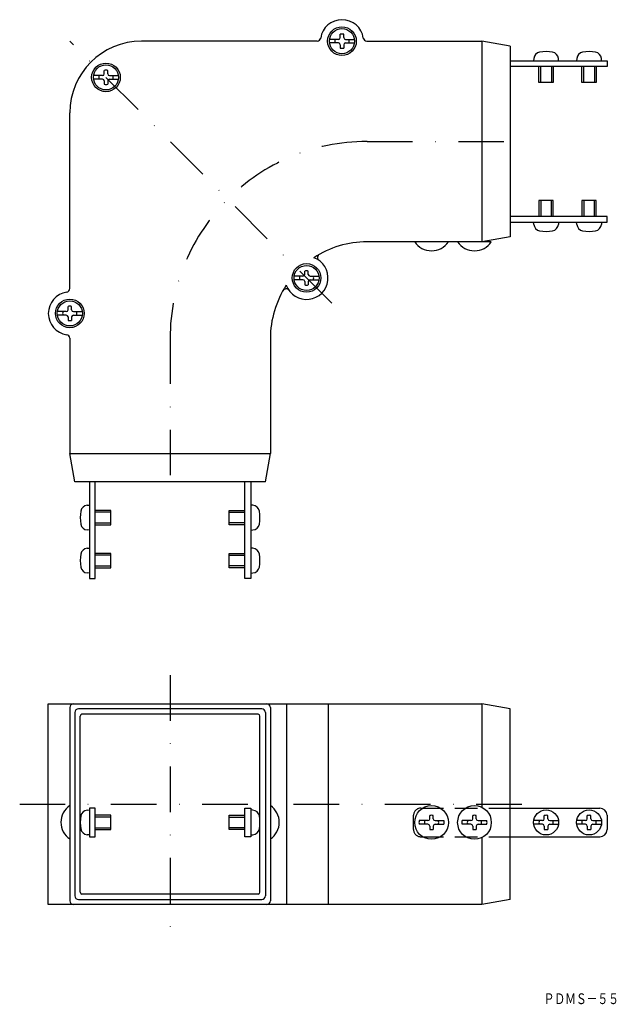
# Model space of a CAD drawing. Extents: x 212 to 378, y -60 to 215.
import ezdxf
from ezdxf.enums import TextEntityAlignment as Align

# ---------------------------------------------------------------- set-up
doc = ezdxf.new("R2010")
doc.units = 0
doc.linetypes.add('DASHDOT', pattern=[25.4, 12.7, -6.35, 0, -6.35])
doc.linetypes.add('HIDDEN', pattern=[9.525, 6.35, -3.175])
doc.layers.add('1', color=7, linetype='CONTINUOUS')
doc.styles.add('MDRAFSTD', font='TXT', dxfattribs={"bigfont": 'BIGFONT'})

# ---------------------------------------------------------------- blocks, each defined once
blk = doc.blocks.new('S0', base_point=(235.94, 198.45))
at = {"layer": '1', "color": 7, "linetype": 'CONTINUOUS'}
for p, q in [((234.94, 198.95), (232.48, 198.95)), ((234.94, 197.95), (232.48, 197.95)), ((235.44, 199.45), (235.44, 200.39)), ((236.44, 199.45), (236.44, 200.39)), ((236.94, 198.95), (239.41, 198.95)), ((236.94, 197.95), (239.41, 197.95)), ((235.44, 197.45), (235.44, 196.52)), ((236.44, 197.45), (236.44, 196.52))]:
    blk.add_line(p, q, dxfattribs=at)
blk.add_circle((235.94, 198.45), 3.5, dxfattribs=at)
for centre, radius, start, end in [((235.94, 198.45), 2, 165.5225, 194.4775), ((234.94, 199.45), 0.5, 270, 0), ((234.94, 197.45), 0.5, 0, 90), ((235.94, 198.45), 2, 75.5225, 104.4775), ((236.94, 199.45), 0.5, 180, 270), ((236.94, 197.45), 0.5, 90, 180), ((235.94, 198.45), 2, 345.5225, 14.4775), ((235.94, 198.45), 2, 255.5225, 284.4775)]:
    blk.add_arc(centre, radius, start, end, dxfattribs=at)
blk = doc.blocks.new('S1', base_point=(301.84, 208.56))
at = {"layer": '1', "color": 7, "linetype": 'CONTINUOUS'}
for p, q in [((300.84, 209.06), (298.38, 209.06)), ((301.34, 209.56), (301.34, 210.49)), ((302.34, 209.56), (302.34, 210.49)), ((302.84, 209.06), (305.31, 209.06)), ((300.84, 208.06), (298.38, 208.06)), ((301.34, 207.56), (301.34, 206.62)), ((302.34, 207.56), (302.34, 206.62)), ((302.84, 208.06), (305.31, 208.06))]:
    blk.add_line(p, q, dxfattribs=at)
blk.add_circle((301.84, 208.56), 3.5, dxfattribs=at)
for centre, radius, start, end in [((301.84, 208.56), 2, 165.5225, 194.4775), ((300.84, 209.56), 0.5, 270, 0), ((301.84, 208.56), 2, 75.5225, 104.4775), ((302.84, 209.56), 0.5, 180, 270), ((301.84, 208.56), 2, 345.5225, 14.4775), ((300.84, 207.56), 0.5, 0, 90), ((301.84, 208.56), 2, 255.5225, 284.4775), ((302.84, 207.56), 0.5, 90, 180)]:
    blk.add_arc(centre, radius, start, end, dxfattribs=at)
blk = doc.blocks.new('S2', base_point=(291.94, 142.46))
at = {"layer": '1', "color": 7, "linetype": 'CONTINUOUS'}
for p, q in [((290.94, 142.96), (288.48, 142.96)), ((291.44, 143.46), (291.44, 144.39)), ((292.44, 143.46), (292.44, 144.39)), ((292.94, 142.96), (295.41, 142.96)), ((290.94, 141.96), (288.48, 141.96)), ((291.44, 141.46), (291.44, 140.52)), ((292.44, 141.46), (292.44, 140.52)), ((292.94, 141.96), (295.41, 141.96))]:
    blk.add_line(p, q, dxfattribs=at)
blk.add_circle((291.94, 142.46), 3.5, dxfattribs=at)
for centre, radius, start, end in [((291.94, 142.46), 2, 165.5225, 194.4775), ((290.94, 143.46), 0.5, 270, 0), ((291.94, 142.46), 2, 75.5225, 104.4775), ((292.94, 143.46), 0.5, 180, 270), ((291.94, 142.46), 2, 345.5225, 14.4775), ((290.94, 141.46), 0.5, 0, 90), ((291.94, 142.46), 2, 255.5225, 284.4775), ((292.94, 141.46), 0.5, 90, 180)]:
    blk.add_arc(centre, radius, start, end, dxfattribs=at)
blk = doc.blocks.new('S3', base_point=(225.84, 132.56))
at = {"layer": '1', "color": 7, "linetype": 'CONTINUOUS'}
for p, q in [((224.84, 133.06), (222.38, 133.06)), ((224.84, 132.06), (222.38, 132.06)), ((225.34, 133.56), (225.34, 134.49)), ((226.34, 133.56), (226.34, 134.49)), ((226.84, 133.06), (229.31, 133.06)), ((226.84, 132.06), (229.31, 132.06)), ((225.34, 131.56), (225.34, 130.62)), ((226.34, 131.56), (226.34, 130.62))]:
    blk.add_line(p, q, dxfattribs=at)
blk.add_circle((225.84, 132.56), 3.5, dxfattribs=at)
for centre, radius, start, end in [((225.84, 132.56), 2, 165.5225, 194.4775), ((224.84, 133.56), 0.5, 270, 0), ((224.84, 131.56), 0.5, 0, 90), ((225.84, 132.56), 2, 75.5225, 104.4775), ((226.84, 133.56), 0.5, 180, 270), ((226.84, 131.56), 0.5, 90, 180), ((225.84, 132.56), 2, 345.5225, 14.4775), ((225.84, 132.56), 2, 255.5225, 284.4775)]:
    blk.add_arc(centre, radius, start, end, dxfattribs=at)
blk = doc.blocks.new('S4', base_point=(326.84, -9.54))
at = {"layer": '1', "color": 7, "linetype": 'CONTINUOUS'}
for p, q in [((326.34, -8.54), (326.34, -7.61)), ((327.34, -8.54), (327.34, -7.61)), ((325.84, -9.04), (323.38, -9.04)), ((325.84, -10.04), (323.38, -10.04)), ((326.34, -10.54), (326.34, -11.48)), ((327.34, -10.54), (327.34, -11.48)), ((327.84, -9.04), (330.31, -9.04)), ((327.84, -10.04), (330.31, -10.04))]:
    blk.add_line(p, q, dxfattribs=at)
blk.add_circle((326.84, -9.54), 4.7, dxfattribs=at)
for centre, radius, start, end in [((326.84, -9.54), 2, 75.5225, 104.4775), ((326.84, -9.54), 2, 165.5225, 194.4775), ((325.84, -8.54), 0.5, 270, 0), ((325.84, -10.54), 0.5, 0, 90), ((327.84, -8.54), 0.5, 180, 270), ((327.84, -10.54), 0.5, 90, 180), ((326.84, -9.54), 2, 345.5225, 14.4775), ((326.84, -9.54), 2, 255.5225, 284.4775)]:
    blk.add_arc(centre, radius, start, end, dxfattribs=at)
blk = doc.blocks.new('S5', base_point=(358.84, -9.54))
at = {"layer": '1', "color": 7, "linetype": 'CONTINUOUS'}
for p, q in [((358.34, -8.54), (358.34, -7.61)), ((359.34, -8.54), (359.34, -7.61)), ((357.84, -9.04), (355.38, -9.04)), ((357.84, -10.04), (355.38, -10.04)), ((358.34, -10.54), (358.34, -11.48)), ((359.34, -10.54), (359.34, -11.48)), ((359.84, -9.04), (362.31, -9.04)), ((359.84, -10.04), (362.31, -10.04))]:
    blk.add_line(p, q, dxfattribs=at)
blk.add_circle((358.84, -9.54), 3.5, dxfattribs=at)
for centre, radius, start, end in [((358.84, -9.54), 2, 75.5225, 104.4775), ((358.84, -9.54), 2, 165.5225, 194.4775), ((357.84, -8.54), 0.5, 270, 0), ((357.84, -10.54), 0.5, 0, 90), ((359.84, -8.54), 0.5, 180, 270), ((359.84, -10.54), 0.5, 90, 180), ((358.84, -9.54), 2, 345.5225, 14.4775), ((358.84, -9.54), 2, 255.5225, 284.4775)]:
    blk.add_arc(centre, radius, start, end, dxfattribs=at)
blk = doc.blocks.new('S6', base_point=(370.84, -9.54))
at = {"layer": '1', "color": 7, "linetype": 'CONTINUOUS'}
for p, q in [((370.34, -8.54), (370.34, -7.61)), ((371.34, -8.54), (371.34, -7.61)), ((369.84, -9.04), (367.38, -9.04)), ((369.84, -10.04), (367.38, -10.04)), ((370.34, -10.54), (370.34, -11.48)), ((371.34, -10.54), (371.34, -11.48)), ((371.84, -9.04), (374.31, -9.04)), ((371.84, -10.04), (374.31, -10.04))]:
    blk.add_line(p, q, dxfattribs=at)
blk.add_circle((370.84, -9.54), 3.5, dxfattribs=at)
for centre, radius, start, end in [((370.84, -9.54), 2, 75.5225, 104.4775), ((370.84, -9.54), 2, 165.5225, 194.4775), ((369.84, -8.54), 0.5, 270, 0), ((369.84, -10.54), 0.5, 0, 90), ((371.84, -8.54), 0.5, 180, 270), ((371.84, -10.54), 0.5, 90, 180), ((370.84, -9.54), 2, 345.5225, 14.4775), ((370.84, -9.54), 2, 255.5225, 284.4775)]:
    blk.add_arc(centre, radius, start, end, dxfattribs=at)
blk = doc.blocks.new('S7', base_point=(338.84, -9.54))
at = {"layer": '1', "color": 7, "linetype": 'CONTINUOUS'}
for p, q in [((338.34, -8.54), (338.34, -7.61)), ((339.34, -8.54), (339.34, -7.61)), ((337.84, -9.04), (335.38, -9.04)), ((337.84, -10.04), (335.38, -10.04)), ((338.34, -10.54), (338.34, -11.48)), ((339.34, -10.54), (339.34, -11.48)), ((339.84, -9.04), (342.31, -9.04)), ((339.84, -10.04), (342.31, -10.04))]:
    blk.add_line(p, q, dxfattribs=at)
for centre, radius, start, end in [((338.84, -9.54), 2, 75.5225, 104.4775), ((338.84, -9.54), 2, 165.5225, 194.4775), ((337.84, -8.54), 0.5, 270, 0), ((337.84, -10.54), 0.5, 0, 90), ((339.84, -8.54), 0.5, 180, 270), ((339.84, -10.54), 0.5, 90, 180), ((338.84, -9.54), 2, 345.5225, 14.4775), ((338.84, -9.54), 2, 255.5225, 284.4775)]:
    blk.add_arc(centre, radius, start, end, dxfattribs=at)

msp = doc.modelspace()

# ---------------------------------------------------------------- linework, layer by layer
at = {"layer": '1', "color": 7, "linetype": 'DASHDOT'}
for p, q in [((299.01, 135.38), (225.84, 208.56)), ((308.84, 180.56), (352.84, 180.56)), ((253.84, 125.56), (253.84, 81.56)), ((253.84, 31.56), (253.84, -40.44)), ((211.84, -4.44), (356.84, -4.44))]:
    msp.add_line(p, q, dxfattribs=at)
at = {"layer": '1', "color": 7, "linetype": 'CONTINUOUS'}
for p, q in [((294.91, 208.56), (245.84, 208.56)), ((308.77, 208.56), (340.9, 208.56)), ((348.84, 207.16), (340.9, 208.56)), ((340.9, 208.56), (340.9, 152.56)), ((348.84, 207.16), (348.84, 153.96)), ((355.4, 203.7), (355.34, 203.06)), ((362.34, 203.06), (362.29, 203.7)), ((367.4, 203.7), (367.34, 203.06)), ((374.34, 203.06), (374.29, 203.7)), ((348.84, 203.06), (375.84, 203.06)), ((375.84, 201.46), (348.84, 201.46)), ((356.84, 197.06), (356.84, 201.46)), ((360.84, 201.46), (360.84, 197.06)), ((368.84, 197.06), (368.84, 201.46)), ((372.84, 201.46), (372.84, 197.06)), ((375.84, 203.06), (375.84, 201.46)), ((360.84, 197.06), (356.84, 197.06)), ((372.84, 197.06), (368.84, 197.06)), ((225.84, 139.48), (225.84, 188.56)), ((360.84, 164.06), (356.84, 164.06)), ((356.84, 164.06), (356.84, 159.66)), ((360.84, 159.66), (360.84, 164.06)), ((372.84, 164.06), (368.84, 164.06)), ((368.84, 164.06), (368.84, 159.66)), ((372.84, 159.66), (372.84, 164.06)), ((375.84, 159.66), (348.84, 159.66)), ((375.84, 158.06), (375.84, 159.66)), ((348.84, 158.06), (375.84, 158.06)), ((355.4, 157.41), (355.34, 158.06)), ((362.34, 158.06), (362.29, 157.41)), ((367.4, 157.41), (367.34, 158.06)), ((374.34, 158.06), (374.29, 157.41)), ((348.84, 153.96), (340.9, 152.56)), ((343.54, 152.56), (308.84, 152.56)), ((225.84, 125.63), (225.84, 93.5)), ((281.84, 125.56), (281.84, 93.5)), ((227.24, 85.56), (225.84, 93.5)), ((225.84, 93.5), (281.84, 93.5)), ((280.44, 85.56), (281.84, 93.5)), ((280.44, 85.56), (227.24, 85.56)), ((231.34, 85.56), (231.34, 58.56)), ((232.94, 58.56), (232.94, 85.56)), ((274.74, 58.56), (274.74, 85.56)), ((276.34, 85.56), (276.34, 58.56)), ((230.7, 79), (231.34, 79.06)), ((237.34, 77.56), (232.94, 77.56)), ((237.34, 73.56), (237.34, 77.56)), ((270.34, 73.56), (270.34, 77.56)), ((270.34, 77.56), (274.74, 77.56)), ((276.98, 79), (276.34, 79.06)), ((231.34, 72.06), (230.7, 72.11)), ((232.94, 73.56), (237.34, 73.56)), ((274.74, 73.56), (270.34, 73.56)), ((276.34, 72.06), (276.98, 72.11)), ((230.7, 67), (231.34, 67.06)), ((276.98, 67), (276.34, 67.06)), ((237.34, 65.56), (232.94, 65.56)), ((237.34, 61.56), (237.34, 65.56)), ((270.34, 61.56), (270.34, 65.56)), ((270.34, 65.56), (274.74, 65.56)), ((232.94, 61.56), (237.34, 61.56)), ((274.74, 61.56), (270.34, 61.56)), ((231.34, 60.06), (230.7, 60.11)), ((231.34, 58.56), (232.94, 58.56)), ((276.34, 58.56), (274.74, 58.56)), ((276.34, 60.06), (276.98, 60.11)), ((219.84, 23.56), (340.9, 23.56)), ((219.84, -32.44), (219.84, 23.56)), ((225.84, 22.56), (225.84, -31.44)), ((279.44, 22.16), (228.24, 22.16)), ((281.84, 22.56), (281.84, -31.44)), ((286.3, 23.56), (286.3, -32.44)), ((297.94, 23.56), (297.94, -32.44)), ((348.84, 22.16), (340.9, 23.56)), ((340.9, 23.56), (340.9, -5.32)), ((348.84, -31.04), (348.84, 22.16)), ((227.24, 21.16), (227.24, -30.04)), ((228.74, -29.04), (228.74, 20.16)), ((278.44, 20.66), (229.24, 20.66)), ((278.94, -29.04), (278.94, 20.16)), ((280.44, 21.16), (280.44, -30.04)), ((228.74, -7.54), (228.95, -7.54)), ((230.7, -6.1), (231.34, -6.04)), ((231.34, -5.54), (231.34, -13.54)), ((232.94, -5.54), (231.34, -5.54)), ((232.94, -13.54), (232.94, -5.54)), ((237.34, -7.54), (232.94, -7.54)), ((237.34, -11.54), (237.34, -7.54)), ((270.34, -11.54), (270.34, -7.54)), ((270.34, -7.54), (274.74, -7.54)), ((274.74, -13.54), (274.74, -5.54)), ((274.74, -5.54), (276.34, -5.54)), ((276.34, -5.54), (276.34, -13.54)), ((276.98, -6.1), (276.34, -6.04)), ((278.94, -7.54), (278.73, -7.54)), ((348.84, -5.54), (373.84, -5.54)), ((375.84, -7.54), (375.84, -11.54)), ((228.94, -11.54), (228.74, -11.54)), ((231.34, -13.04), (230.7, -12.99)), ((231.34, -13.54), (232.94, -13.54)), ((232.94, -11.54), (237.34, -11.54)), ((274.74, -11.54), (270.34, -11.54)), ((276.34, -13.54), (274.74, -13.54)), ((276.34, -13.04), (276.98, -12.99)), ((278.74, -11.54), (278.94, -11.54)), ((348.84, -13.54), (373.84, -13.54)), ((340.9, -13.77), (340.9, -32.44)), ((278.44, -29.54), (229.24, -29.54)), ((340.9, -32.44), (219.84, -32.44)), ((228.24, -31.04), (279.44, -31.04)), ((348.84, -31.04), (340.9, -32.44))]:
    msp.add_line(p, q, dxfattribs=at)
at = {"layer": '1', "color": 3, "linetype": 'CONTINUOUS'}
for p, q in [((357.34, 197.06), (357.34, 201.46)), ((360.34, 201.46), (360.34, 197.06)), ((369.34, 197.06), (369.34, 201.46)), ((372.34, 201.46), (372.34, 197.06)), ((357.34, 164.06), (357.34, 159.66)), ((360.34, 159.66), (360.34, 164.06)), ((369.34, 164.06), (369.34, 159.66)), ((372.34, 159.66), (372.34, 164.06)), ((237.34, 77.06), (232.94, 77.06)), ((270.34, 77.06), (274.74, 77.06)), ((232.94, 74.06), (237.34, 74.06)), ((274.74, 74.06), (270.34, 74.06)), ((237.34, 65.06), (232.94, 65.06)), ((270.34, 65.06), (274.74, 65.06)), ((232.94, 62.06), (237.34, 62.06)), ((274.74, 62.06), (270.34, 62.06)), ((237.34, -8.04), (232.94, -8.04)), ((270.34, -8.04), (274.74, -8.04)), ((228.74, -8.54), (228.79, -8.54)), ((228.79, -10.54), (228.74, -10.54)), ((278.94, -8.54), (278.89, -8.54)), ((278.89, -10.54), (278.94, -10.54)), ((232.94, -11.04), (237.34, -11.04)), ((274.74, -11.04), (270.34, -11.04))]:
    msp.add_line(p, q, dxfattribs=at)
at = {"layer": '1', "color": 7, "linetype": 'HIDDEN'}
for p, q in [((321.84, -11.54), (321.84, -7.54)), ((323.84, -5.54), (348.84, -5.54)), ((323.84, -13.54), (348.84, -13.54))]:
    msp.add_line(p, q, dxfattribs=at)
at = {"layer": '1', "color": 7, "linetype": 'CONTINUOUS'}
for centre, radius in [((301.84, 208.56), 4), ((235.94, 198.45), 4), ((291.94, 142.46), 4), ((225.84, 132.56), 4), ((338.84, -9.54), 4.7)]:
    msp.add_circle(centre, radius, dxfattribs=at)
for centre, radius, start, end in [((301.84, 208.56), 6, 8.2132, 171.7868), ((294.91, 209.56), 1, 270, 351.7868), ((308.77, 209.56), 1, 188.2132, 270), ((245.84, 188.56), 20, 90, 180), ((357.39, 203.52), 2, 100.4534, 175), ((358.84, 195.66), 10, 79.5466, 100.4534), ((360.29, 203.52), 2, 5, 79.5466), ((369.39, 203.52), 2, 100.4534, 175), ((370.84, 195.66), 10, 79.5466, 100.4534), ((372.29, 203.52), 2, 5, 79.5466), ((357.39, 157.59), 2, 185, 259.5466), ((360.29, 157.59), 2, 280.4534, 355), ((369.39, 157.59), 2, 185, 259.5466), ((372.29, 157.59), 2, 280.4534, 355), ((358.84, 165.46), 10, 259.5466, 280.4534), ((370.84, 165.46), 10, 259.5466, 280.4534), ((308.84, 125.56), 27, 90, 123.3934), ((326.84, 155.72), 5.67, 213.9816, 326.0184), ((338.84, 155.72), 5.67, 213.9816, 326.0184), ((296, 148.16), 1, 119.6056, 234.5981), ((291.94, 142.46), 6, 199.8714, 70.1286), ((308.84, 125.56), 27, 146.6066, 180), ((225.84, 132.56), 6, 98.2132, 261.7868), ((224.84, 139.48), 1, 278.2132, 0), ((286.24, 138.4), 1, 35.4019, 150.3944), ((224.84, 125.63), 1, 0, 81.7868), ((238.74, 75.56), 10, 169.5466, 190.4534), ((230.88, 77.01), 2, 95, 169.5466), ((276.81, 77.01), 2, 10.4534, 85), ((268.94, 75.56), 10, 349.5466, 10.4534), ((230.88, 74.1), 2, 190.4534, 265), ((276.81, 74.1), 2, 275, 349.5466), ((230.88, 65.01), 2, 95, 169.5466), ((276.81, 65.01), 2, 10.4534, 85), ((238.74, 63.56), 10, 169.5466, 190.4534), ((268.94, 63.56), 10, 349.5466, 10.4534), ((230.88, 62.1), 2, 190.4534, 265), ((276.81, 62.1), 2, 275, 349.5466), ((226.84, 22.56), 1, 90, 180), ((228.24, 21.16), 1, 90, 180), ((279.44, 21.16), 1, 0, 90), ((280.84, 22.56), 1, 0, 90), ((229.24, 20.16), 0.5, 90, 180), ((278.44, 20.16), 0.5, 0, 90), ((228.92, -9.49), 5.57, 123.4677, 236.5323), ((278.77, -9.49), 5.57, 303.4677, 56.5323), ((238.74, -9.54), 10, 169.5466, 190.4534), ((230.88, -8.09), 2, 95, 169.5466), ((276.81, -8.09), 2, 10.4534, 85), ((268.94, -9.54), 10, 349.5466, 10.4534), ((373.84, -7.54), 2, 0, 90), ((326.84, -9.54), 3.5, 171.7868, 188.2132), ((326.84, -9.54), 3.5, 351.7868, 8.2132), ((338.84, -9.54), 3.5, 171.7868, 188.2132), ((338.84, -9.54), 3.5, 351.7868, 8.2132), ((230.88, -11), 2, 190.4534, 265), ((276.81, -11), 2, 275, 349.5466), ((373.84, -11.54), 2, 270, 0), ((228.24, -30.04), 1, 180, 270), ((229.24, -29.04), 0.5, 180, 270), ((278.44, -29.04), 0.5, 270, 0), ((279.44, -30.04), 1, 270, 0), ((226.84, -31.44), 1, 180, 270), ((280.84, -31.44), 1, 270, 0)]:
    msp.add_arc(centre, radius, start, end, dxfattribs=at)
at = {"layer": '1', "color": 7, "linetype": 'DASHDOT'}
msp.add_arc((308.84, 125.56), 55, 90, 180, dxfattribs=at)
at = {"layer": '1', "color": 7, "linetype": 'HIDDEN'}
for centre, start, end in [((323.84, -7.54), 90, 180), ((323.84, -11.54), 180, 270)]:
    msp.add_arc(centre, 2, start, end, dxfattribs=at)

# ---------------------------------------------------------------- block references
at = {"layer": '1', "color": 7, "linetype": 'CONTINUOUS'}
for name, p in [('S1', (301.84, 208.56)), ('S0', (235.94, 198.45)), ('S2', (291.94, 142.46)), ('S3', (225.84, 132.56)), ('S4', (326.84, -9.54)), ('S7', (338.84, -9.54)), ('S5', (358.84, -9.54)), ('S6', (370.84, -9.54))]:
    msp.add_blockref(name, p, dxfattribs=at)

# ---------------------------------------------------------------- texts
at = {"layer": '1', "color": 7, "linetype": 'CONTINUOUS', "style": 'MDRAFSTD', "oblique": 14.9998, "width": 0.873927}
msp.add_text('ＰＤＭＳ－５５', height=3, dxfattribs=at).set_placement((358.15, -60.25), (379.18, -60.25), align=Align.FIT)

doc.saveas('drawing.dxf')
